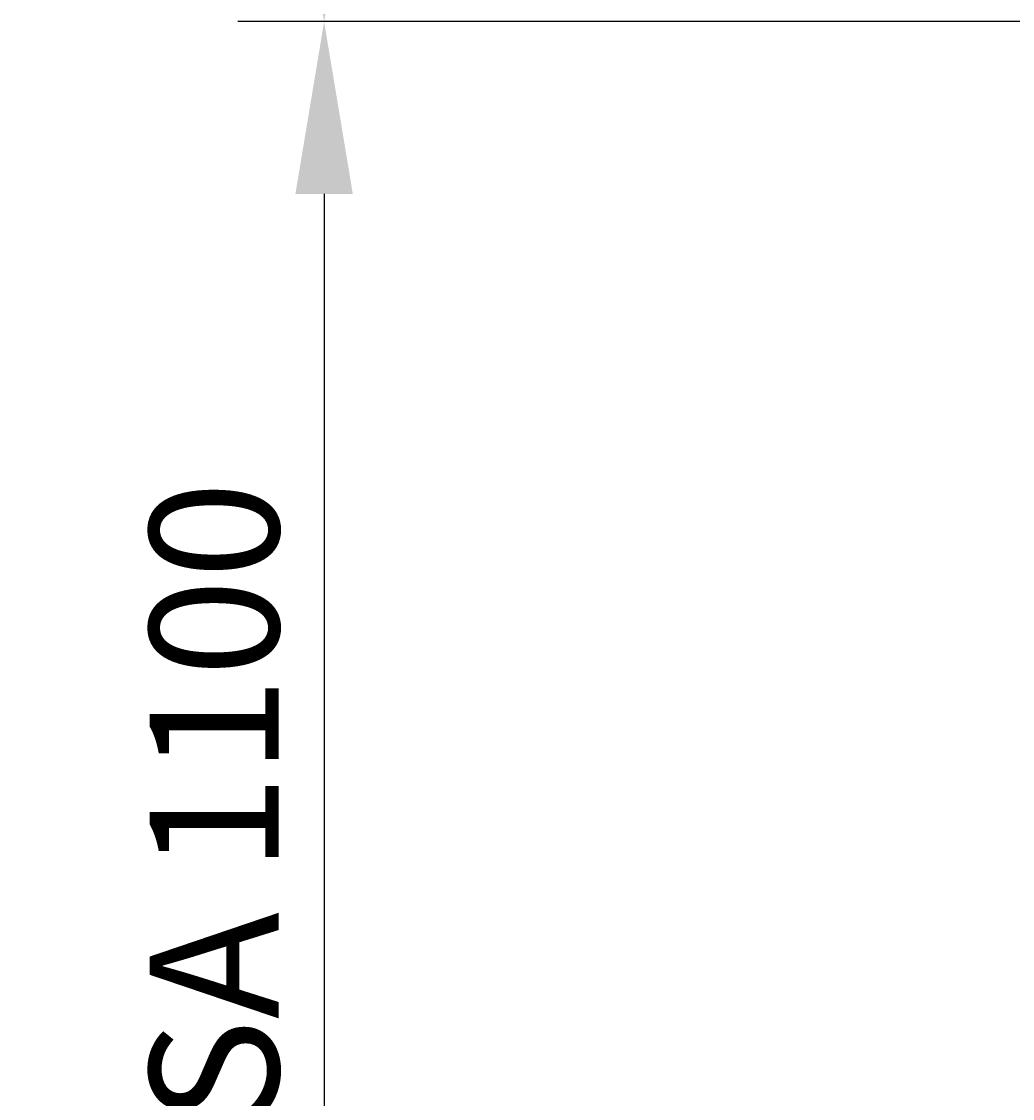
# Model space of a CAD drawing. Units: inches. Extents: x 372 to 6987, y 547 to 5225.
# Drawn here: x 4206 to 4436, y 1366 to 1616 of the extents above; entities that cross this region are included whole.
import ezdxf

# ---------------------------------------------------------------- set-up
doc = ezdxf.new("R2010")
doc.units = ezdxf.units.IN
doc.header["$MEASUREMENT"] = 0
doc.layers.add('Quote', color=2, linetype='Continuous')
doc.styles.add('QUOTE', font='arial.ttf', dxfattribs={"height": 30})
doc.dimstyles.new('1_25', dxfattribs={"dimscale": 0.4, "dimtxt": 1, "dimasz": 100, "dimexe": 50, "dimexo": 50, "dimgap": 25, "dimtad": 1, "dimdec": 0, "dimlfac": 2.5, "dimzin": 1, "dimdsep": 46, "dimtxsty": 'QUOTE', "dimcen": 2.5, "dimadec": 0, "dimazin": 0, "dimtfac": 1, "dimtdec": 4, "dimtmove": 0, "dimatfit": 3, "dimfxl": 1, "dimtolj": 1, "dimtzin": 1, "dimarcsym": 0})

# ---------------------------------------------------------------- blocks, each defined once
blk = doc.blocks.new('*D64')
at = {"layer": 'DEFPOINTS', "color": 0, "transparency": 16777216}
for p in [(4559.71, 3215.81), (4275.77, 1615.88), (4529.14, 1615.88)]:
    blk.add_point(p, dxfattribs=at)
at = {"layer": 'Quote', "color": 0, "lineweight": -2, "transparency": 16777216}
for p, q in [((4539.71, 3215.81), (4255.77, 3215.81)), ((4275.77, 3175.81), (4275.77, 1655.88)), ((4509.14, 1615.88), (4255.77, 1615.88))]:
    blk.add_line(p, q, dxfattribs=at)
at = {"layer": 'Quote', "color": 0, "transparency": 16777216}
for points in [[(4269.1, 3175.81), (4282.43, 3175.81), (4275.77, 3215.81)], [(4269.1, 1655.88), (4282.43, 1655.88), (4275.77, 1615.88)]]:
    blk.add_solid(points, dxfattribs=at)
at = {"layer": 'Quote', "color": 0, "transparency": 16777216, "insert": (4250.25, 2415.84), "char_height": 30, "attachment_point": 5, "rotation": 90, "style": 'QUOTE'}
blk.add_mtext('\\A1;CORSA 4000   ', dxfattribs=at)
blk = doc.blocks.new('*D65')
at = {"layer": 'DEFPOINTS', "color": 0, "transparency": 16777216}
for p in [(4529.14, 1615.88), (4275.77, 1175.91), (4619.71, 1175.91)]:
    blk.add_point(p, dxfattribs=at)
at = {"layer": 'Quote', "color": 0, "lineweight": -2, "transparency": 16777216}
for p, q in [((4509.14, 1615.88), (4255.77, 1615.88)), ((4275.77, 1575.88), (4275.77, 1215.91)), ((4599.71, 1175.91), (4255.77, 1175.91))]:
    blk.add_line(p, q, dxfattribs=at)
at = {"layer": 'Quote', "color": 0, "transparency": 16777216}
for points in [[(4269.1, 1575.88), (4282.43, 1575.88), (4275.77, 1615.88)], [(4269.1, 1215.91), (4282.43, 1215.91), (4275.77, 1175.91)]]:
    blk.add_solid(points, dxfattribs=at)
at = {"layer": 'Quote', "color": 0, "transparency": 16777216, "insert": (4250.25, 1395.89), "char_height": 30, "attachment_point": 5, "rotation": 90, "style": 'QUOTE'}
blk.add_mtext('\\A1;FOSSA 1100 ', dxfattribs=at)

msp = doc.modelspace()

# ---------------------------------------------------------------- dimensions: what is measured, and where the dimension line sits
at = {"layer": 'Quote'}
for base, p1, p2, text, picture, middle in [((4275.77, 1615.88), (4559.71, 3215.81), (4529.14, 1615.88), 'CORSA <>   ', '*D64', (4250.25, 2415.84)), ((4275.77, 1175.91), (4529.14, 1615.88), (4619.71, 1175.91), 'FOSSA <> ', '*D65', (4250.25, 1395.89))]:
    dim = msp.add_linear_dim(base=base, p1=p1, p2=p2, angle=90, text=text, dimstyle='1_25', dxfattribs=at)
    dim.commit()
    dim.dimension.update_dxf_attribs({"geometry": picture, "text_midpoint": middle})

doc.saveas('drawing.dxf')
